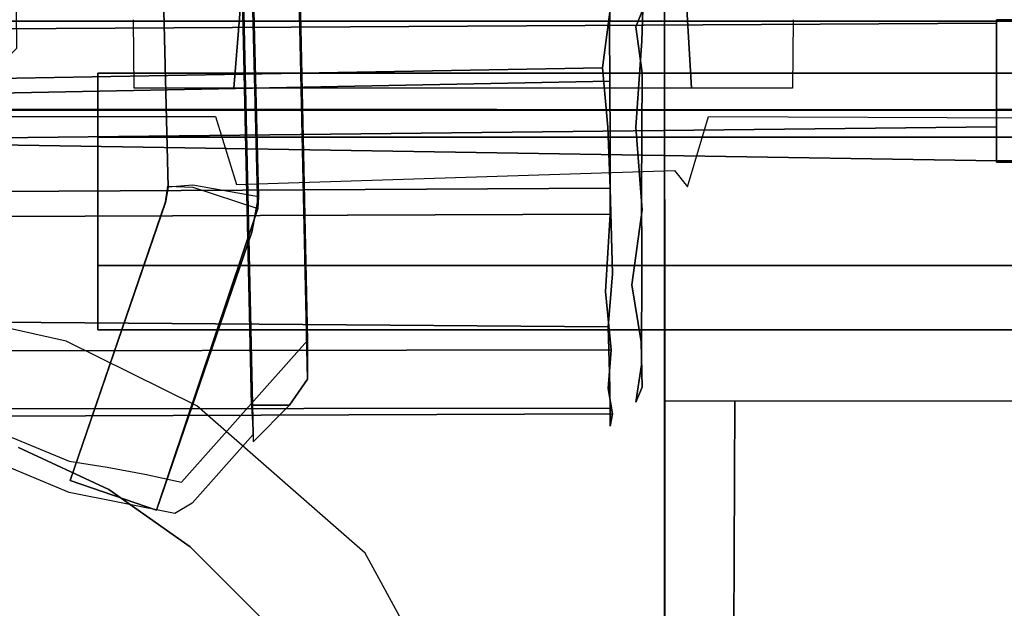
# Model space of a CAD drawing. Extents: x 0 to 72, y -35.8 to 0.
# Drawn here: x 14.2 to 16, y -14.3 to -13.3 of the extents above; entities that cross this region are included whole.
import ezdxf

# ---------------------------------------------------------------- set-up
doc = ezdxf.new("R2010")
doc.units = 0
doc.header["$LTSCALE"] = 30
doc.header["$MEASUREMENT"] = 0
for name, color, linetype in [('AFUTL-3-BPRB', 6, 'Continuous'), ('AFUTL-3-BSPT', 4, 'Continuous'), ('AFUTL-3-HNPL', 19, 'Continuous'), ('AFUTL-3-MCPT', 4, 'Continuous'), ('AFUTL-3-TPLW', 45, 'Continuous')]:
    doc.layers.add(name, color=color, linetype=linetype)

msp = doc.modelspace()

# ---------------------------------------------------------------- linework, layer by layer
at = {"layer": 'AFUTL-3-BPRB'}
for points, invisible_edges in [([(14.6096, -13.43, 25.107), (14.6096, -13.43, 25.107), (14.4907, -12.8283, 25.1422), (14.5626, -12.8145, 25.116)], 14), ([(14.6576, -12.8227, 25.1009), (14.6576, -12.8227, 25.1009), (14.6096, -13.43, 25.107), (14.5626, -12.8145, 25.116)], 4), ([(14.4338, -13.31, 25.1748), (14.4338, -13.31, 25.1748), (14.4907, -12.8283, 25.1422), (14.435, -13.43, 25.174)], 6), ([(14.435, -13.43, 25.174), (14.435, -13.43, 25.174), (14.4907, -12.8283, 25.1422), (14.6096, -13.43, 25.107)], 6), ([(14.6096, -13.43, 25.107), (14.6096, -13.43, 25.107), (14.6576, -12.8227, 25.1009), (15.3771, -12.8215, 25.1013)], 8), ([(14.6096, -13.43, 25.107), (14.6096, -13.43, 25.107), (15.3771, -12.8215, 25.1013), (15.4126, -13.43, 25.1066)], 2), ([(15.4644, -12.8221, 25.1161), (15.4644, -12.8221, 25.1161), (15.4126, -13.43, 25.1066), (15.3771, -12.8215, 25.1013)], 2), ([(15.4644, -12.8221, 25.1161), (15.4644, -12.8221, 25.1161), (15.5363, -13.43, 25.1431), (15.4126, -13.43, 25.1066)], 10), ([(15.5502, -12.8228, 25.1509), (15.5502, -12.8228, 25.1509), (15.5363, -13.43, 25.1431), (15.4644, -12.8221, 25.1161)], 6), ([(15.5906, -13.31, 25.1745), (15.5906, -13.31, 25.1745), (15.5363, -13.43, 25.1431), (15.5502, -12.8228, 25.1509)], 14), ([(15.5899, -13.43, 25.174), (15.5899, -13.43, 25.174), (15.5363, -13.43, 25.1431), (15.5906, -13.31, 25.1745)], 4)]:
    msp.add_3dface(points, dxfattribs=dict(at, invisible_edges=invisible_edges))
at = {"layer": 'AFUTL-3-BSPT'}
for points, invisible_edges in [([(14.4172, -3.9025, 4.444), (14.5191, -3.9622, 4.4814), (14.6405, -13.9858, 8.873)], 2), ([(14.6405, -13.9858, 8.873), (14.529, -8.9121, 6.7178), (14.4172, -3.9025, 4.444)], 3), ([(14.7391, -13.9405, 8.8447), (14.6405, -13.9858, 8.873), (14.5191, -3.9622, 4.4814)], 3), ([(14.5191, -3.9622, 4.4814), (14.6301, -8.9236, 6.7814), (14.7391, -13.9405, 8.8447)], 3), ([(14.41, -3.988, 4.4857), (14.2535, -4.0464, 4.5183), (14.5378, -13.6039, 8.69)], 10), ([(14.653, -13.6203, 6.1689), (14.4149, -4.0581, 3.2628), (14.41, -3.988, 4.4857)], 8), ([(14.6518, -13.6409, 8.7149), (14.653, -13.6203, 6.1689), (14.41, -3.988, 4.4857)], 2), ([(14.5378, -13.6039, 8.69), (14.6518, -13.6409, 8.7149), (14.41, -3.988, 4.4857)], 8), ([(14.4938, -13.6016, 8.6867), (14.2535, -4.0464, 4.5183), (14.2548, -4.0648, 3.2628)], 9), ([(14.5378, -13.6039, 8.69), (14.2535, -4.0464, 4.5183), (14.4938, -13.6016, 8.6867)], 3), ([(14.2548, -4.0648, 3.2628), (14.4149, -4.0581, 3.2628), (14.5379, -13.6002, 6.1589)], 10), ([(14.5379, -13.6002, 6.1589), (14.4149, -4.0581, 3.2628), (14.653, -13.6203, 6.1689)], 1), ([(14.4944, -13.6037, 6.1619), (14.4938, -13.6016, 8.6867), (14.2548, -4.0648, 3.2628)], 2), ([(14.5379, -13.6002, 6.1589), (14.4944, -13.6037, 6.1619), (14.2548, -4.0648, 3.2628)], 8), ([(14.2357, -8.7681, 6.9344), (14.0757, -8.7477, 6.967), (14.1102, -13.9972, 9.3113)], 11), ([(14.2357, -8.7681, 6.9344), (14.1102, -13.9972, 9.3113), (14.3208, -14.0839, 9.3132)], 9), ([(14.2357, -8.7681, 6.9344), (14.3208, -14.0839, 9.3132), (14.3875, -14.0947, 9.296)], 9), ([(14.2357, -8.7681, 6.9344), (14.3875, -14.0947, 9.296), (14.4533, -14.107, 9.2762)], 9), ([(14.2357, -8.7681, 6.9344), (14.4533, -14.107, 9.2762), (14.4428, -8.8145, 6.8601)], 15), ([(14.1099, -14.0507, 9.2256), (14.1866, -8.8216, 6.8626), (14.3208, -14.1392, 9.2248)], 3), ([(14.3208, -14.1392, 9.2248), (14.1866, -8.8216, 6.8626), (14.3657, -8.8588, 6.803)], 15), ([(14.4533, -14.107, 9.2762), (14.518, -14.1208, 9.2541), (14.4428, -8.8145, 6.8601)], 14), ([(14.518, -14.1208, 9.2541), (14.7391, -13.8725, 8.9536), (14.4428, -8.8145, 6.8601)], 14), ([(14.7391, -13.8725, 8.9536), (14.6301, -8.9236, 6.7814), (14.4428, -8.8145, 6.8601)], 14), ([(14.5063, -14.176, 9.1658), (14.3208, -14.1392, 9.2248), (14.3657, -8.8588, 6.803)], 14), ([(14.529, -8.9121, 6.7178), (14.6434, -14.0375, 8.9918), (14.3657, -8.8588, 6.803)], 14), ([(14.6434, -14.0375, 8.9918), (14.5364, -14.1575, 9.1373), (14.3657, -8.8588, 6.803)], 14), ([(14.5364, -14.1575, 9.1373), (14.5063, -14.176, 9.1658), (14.3657, -8.8588, 6.803)], 14), ([(14.6434, -14.0375, 8.9918), (14.529, -8.9121, 6.7178), (14.6405, -13.9858, 8.873)], 2), ([(14.7391, -13.8725, 8.9536), (14.7391, -13.9405, 8.8447), (14.6301, -8.9236, 6.7814)], 2), ([(14.4896, -13.6304, 6.1969), (14.4899, -13.6296, 8.7369), (14.4944, -13.6037, 6.1619)], 2), ([(14.5593, -13.6527, 6.1962), (14.4896, -13.6304, 6.1969), (14.4944, -13.6037, 6.1619)], 9), ([(14.4944, -13.6037, 6.1619), (14.4899, -13.6296, 8.7369), (14.4938, -13.6016, 8.6867)], 1), ([(14.5378, -13.6039, 8.69), (14.4938, -13.6016, 8.6867), (14.4899, -13.6296, 8.7369)], 9), ([(14.5588, -13.6527, 8.7398), (14.5378, -13.6039, 8.69), (14.4899, -13.6296, 8.7369)], 11), ([(14.5379, -13.6002, 6.1589), (14.5593, -13.6527, 6.1962), (14.4944, -13.6037, 6.1619)], 11), ([(14.5588, -13.6527, 8.7398), (14.6518, -13.6409, 8.7149), (14.5378, -13.6039, 8.69)], 15), ([(14.653, -13.6203, 6.1689), (14.5593, -13.6527, 6.1962), (14.5379, -13.6002, 6.1589)], 15), ([(14.653, -13.6203, 6.1689), (14.6409, -13.6823, 6.1969), (14.5593, -13.6527, 6.1962)], 14), ([(14.6409, -13.6823, 6.1969), (14.653, -13.6203, 6.1689), (14.6518, -13.6409, 8.7149)], 8), ([(14.3226, -14.1182, 9.0455), (14.4899, -13.6296, 8.7369), (14.4896, -13.6304, 6.1969)], 8), ([(14.5588, -13.6527, 8.7398), (14.4899, -13.6296, 8.7369), (14.3226, -14.1182, 9.0455)], 9), ([(14.3226, -14.1182, 6.413), (14.3226, -14.1182, 9.0455), (14.4896, -13.6304, 6.1969)], 2), ([(14.3226, -14.1182, 6.413), (14.4896, -13.6304, 6.1969), (14.5593, -13.6527, 6.1962)], 14), ([(14.6518, -13.6409, 8.7149), (14.4739, -14.17, 9.0455), (14.4739, -14.17, 6.413)], 8), ([(14.5588, -13.6527, 8.7398), (14.4739, -14.17, 9.0455), (14.6518, -13.6409, 8.7149)], 9), ([(14.6409, -13.6823, 6.1969), (14.6518, -13.6409, 8.7149), (14.4739, -14.17, 6.413)], 3), ([(14.3226, -14.1182, 9.0455), (14.4739, -14.17, 9.0455), (14.5588, -13.6527, 8.7398)], 14), ([(14.4739, -14.17, 6.413), (14.3226, -14.1182, 6.413), (14.5593, -13.6527, 6.1962)], 14), ([(14.6409, -13.6823, 6.1969), (14.4739, -14.17, 6.413), (14.5593, -13.6527, 6.1962)], 14), ([(14.518, -14.1208, 9.2541), (14.6434, -14.0375, 8.9918), (14.7391, -13.8725, 8.9536)], 15), ([(14.7072, -13.9858, 8.873), (14.7391, -13.8725, 8.9536), (14.6434, -14.0375, 8.9918)], 15), ([(14.7391, -13.9405, 8.8447), (14.7391, -13.8725, 8.9536), (14.7072, -13.9858, 8.873)], 7), ([(14.7072, -13.9858, 8.873), (14.6405, -13.9858, 8.873), (14.7391, -13.9405, 8.8447)], 6), ([(14.7072, -13.9858, 8.873), (14.6434, -14.05, 8.9718), (14.6405, -13.9858, 8.873)], 2), ([(14.6405, -13.9858, 8.873), (14.6434, -14.0375, 8.9918), (14.6434, -14.05, 8.9718)], 8), ([(14.6434, -14.05, 8.9718), (14.7072, -13.9858, 8.873), (14.6434, -14.0375, 8.9918)], 15), ([(14.3208, -14.1392, 9.2248), (14.1102, -13.9972, 9.3113), (14.1099, -14.0507, 9.2256)], 15), ([(14.3208, -14.0839, 9.3132), (14.1102, -13.9972, 9.3113), (14.3208, -14.1392, 9.2248)], 15), ([(14.5364, -14.1575, 9.1373), (14.6434, -14.0375, 8.9918), (14.518, -14.1208, 9.2541)], 15), ([(13.89, -15, 6.333), (14.232, -14.0603, 6.333), (14.39, -14.134, 6.333)], 15), ([(14.232, -14.0603, 26.473), (14.39, -14.134, 26.473), (14.39, -14.134, 6.333), (14.232, -14.0603, 6.333)], 2), ([(14.3208, -14.0839, 9.3132), (14.3208, -14.1392, 9.2248), (14.3875, -14.0947, 9.296)], 15), ([(14.3208, -14.1392, 9.2248), (14.4533, -14.107, 9.2762), (14.3875, -14.0947, 9.296)], 15), ([(14.518, -14.1208, 9.2541), (14.4533, -14.107, 9.2762), (14.3208, -14.1392, 9.2248)], 15), ([(14.5063, -14.176, 9.1658), (14.518, -14.1208, 9.2541), (14.3208, -14.1392, 9.2248)], 15), ([(14.4739, -14.17, 9.0455), (14.3226, -14.1182, 9.0455), (14.3226, -14.1182, 6.413)], 8), ([(14.4739, -14.17, 6.413), (14.4739, -14.17, 9.0455), (14.3226, -14.1182, 6.413)], 2), ([(14.518, -14.176, 9.1659), (14.518, -14.1208, 9.2541), (14.5063, -14.176, 9.1658)], 15), ([(14.518, -14.176, 9.1659), (14.5364, -14.1575, 9.1373), (14.518, -14.1208, 9.2541)], 15), ([(13.89, -15, 6.333), (14.39, -14.134, 6.333), (14.5328, -14.234, 6.333)], 15), ([(14.39, -14.134, 26.473), (14.5328, -14.234, 26.473), (14.5328, -14.234, 6.333), (14.39, -14.134, 6.333)], 8), ([(14.5364, -14.1575, 9.1373), (14.518, -14.176, 9.1659), (14.5063, -14.176, 9.1658)], 15), ([(13.89, -15, 6.333), (14.5328, -14.234, 6.333), (14.656, -14.3572, 6.333)], 15), ([(14.5328, -14.234, 26.473), (14.656, -14.3572, 26.473), (14.656, -14.3572, 6.333), (14.5328, -14.234, 6.333)], 2)]:
    msp.add_3dface(points, dxfattribs=dict(at, invisible_edges=invisible_edges))
at = {"layer": 'AFUTL-3-HNPL'}
for points, invisible_edges in [([(14.2234, -13.2454, 27.2046), (14.2234, -13.2454, 27.2046), (15.2686, -13.3271, 27.059), (14.2282, -13.2947, 27.1003)], 6), ([(14.2234, -13.2454, 27.2046), (14.2234, -13.2454, 27.2046), (15.2698, -13.2648, 27.1564), (15.2686, -13.3271, 27.059)], 10), ([(15.2698, -13.2648, 27.1564), (15.2698, -13.2648, 27.1564), (15.315, -13.3791, 27.052), (15.2686, -13.3271, 27.059)], 6), ([(15.2698, -13.2648, 27.1564), (15.2698, -13.2648, 27.1564), (15.315, -13.2754, 27.2344), (15.3256, -13.3471, 27.1095)], 14), ([(15.2698, -13.2648, 27.1564), (15.2698, -13.2648, 27.1564), (15.3256, -13.3471, 27.1095), (15.315, -13.3791, 27.052)], 14), ([(15.2697, -13.2924, 27.5234), (15.2697, -13.2924, 27.5234), (15.315, -13.3224, 27.507), (15.315, -13.2718, 27.3754)], 14), ([(15.315, -13.2718, 27.3754), (15.315, -13.2718, 27.3754), (15.315, -13.3224, 27.507), (15.3271, -13.2921, 27.2863)], 11), ([(15.315, -13.2754, 27.2344), (15.315, -13.2754, 27.2344), (15.3271, -13.2921, 27.2863), (15.3256, -13.3471, 27.1095)], 11), ([(15.2562, -13.3942, 27.6353), (15.2562, -13.3942, 27.6353), (15.2697, -13.2924, 27.5234), (12.2493, -13.3621, 27.6026)], 12), ([(15.2697, -13.2924, 27.5234), (15.2697, -13.2924, 27.5234), (12.2712, -13.2989, 27.533), (12.2493, -13.3621, 27.6026)], 8), ([(14.2282, -13.2947, 27.1003), (14.2282, -13.2947, 27.1003), (15.2686, -13.3271, 27.059), (14.2291, -13.3597, 27.0205)], 6), ([(15.2562, -13.3942, 27.6353), (15.2562, -13.3942, 27.6353), (15.3008, -13.3802, 27.5983), (15.2697, -13.2924, 27.5234)], 6), ([(15.3008, -13.3802, 27.5983), (15.3008, -13.3802, 27.5983), (15.315, -13.3224, 27.507), (15.2697, -13.2924, 27.5234)], 15), ([(15.315, -13.3224, 27.507), (15.315, -13.3224, 27.507), (15.3259, -13.4034, 27.5679), (15.3271, -13.2921, 27.2863)], 4), ([(15.3251, -13.729, 27.6443), (15.3251, -13.729, 27.6443), (15.3271, -13.2921, 27.2863), (15.3259, -13.4034, 27.5679)], 14), ([(15.3256, -13.3471, 27.1095), (15.3256, -13.3471, 27.1095), (15.3271, -13.2921, 27.2863), (15.3251, -13.729, 27.6443)], 12), ([(14.2291, -13.3597, 27.0205), (14.2291, -13.3597, 27.0205), (15.2686, -13.3271, 27.059), (15.2695, -13.4179, 26.9788)], 10), ([(15.2686, -13.3271, 27.059), (15.2686, -13.3271, 27.059), (15.315, -13.3791, 27.052), (15.2695, -13.4179, 26.9788)], 6), ([(15.3008, -13.3802, 27.5983), (15.3008, -13.3802, 27.5983), (15.3259, -13.4034, 27.5679), (15.315, -13.3224, 27.507)], 11), ([(15.3256, -13.3471, 27.1095), (15.3256, -13.3471, 27.1095), (15.3258, -13.6436, 26.9679), (15.315, -13.4983, 26.9767)], 2), ([(15.315, -13.3791, 27.052), (15.315, -13.3791, 27.052), (15.3256, -13.3471, 27.1095), (15.315, -13.4983, 26.9767)], 11), ([(15.3251, -13.729, 27.6443), (15.3251, -13.729, 27.6443), (15.3258, -13.6436, 26.9679), (15.3256, -13.3471, 27.1095)], 14), ([(15.2562, -13.3942, 27.6353), (15.2562, -13.3942, 27.6353), (12.2493, -13.3621, 27.6026), (12.2406, -13.4485, 27.66)], 2), ([(15.2695, -13.4179, 26.9788), (15.2695, -13.4179, 26.9788), (14.1514, -13.4396, 26.965), (14.2291, -13.3597, 27.0205)], 8), ([(15.2562, -13.3942, 27.6353), (15.2562, -13.3942, 27.6353), (15.3079, -13.4811, 27.6546), (15.3008, -13.3802, 27.5983)], 14), ([(15.2695, -13.4179, 26.9788), (15.2695, -13.4179, 26.9788), (15.315, -13.3791, 27.052), (15.315, -13.4983, 26.9767)], 14), ([(15.3008, -13.3802, 27.5983), (15.3008, -13.3802, 27.5983), (15.3079, -13.4811, 27.6546), (15.3259, -13.4034, 27.5679)], 15), ([(15.2562, -13.3942, 27.6353), (15.2562, -13.3942, 27.6353), (12.2406, -13.4485, 27.66), (12.2537, -13.5164, 27.692)], 8), ([(12.2537, -13.5164, 27.692), (12.2537, -13.5164, 27.692), (15.2658, -13.4987, 27.6858), (15.2562, -13.3942, 27.6353)], 10), ([(15.2658, -13.4987, 27.6858), (15.2658, -13.4987, 27.6858), (15.3079, -13.4811, 27.6546), (15.2562, -13.3942, 27.6353)], 6), ([(15.3259, -13.4034, 27.5679), (15.3259, -13.4034, 27.5679), (15.3079, -13.4811, 27.6546), (15.3249, -13.6148, 27.6615)], 6), ([(15.3251, -13.729, 27.6443), (15.3251, -13.729, 27.6443), (15.3259, -13.4034, 27.5679), (15.3249, -13.6148, 27.6615)], 2), ([(15.2697, -13.5258, 26.9333), (15.2697, -13.5258, 26.9333), (14.1514, -13.4396, 26.965), (15.2695, -13.4179, 26.9788)], 2), ([(15.2695, -13.4179, 26.9788), (15.2695, -13.4179, 26.9788), (15.315, -13.4983, 26.9767), (15.2697, -13.5258, 26.9333)], 6), ([(15.2697, -13.5258, 26.9333), (15.2697, -13.5258, 26.9333), (12.2551, -13.5471, 26.9276), (14.1514, -13.4396, 26.965)], 14), ([(15.2696, -13.6051, 27.7085), (15.2696, -13.6051, 27.7085), (15.3079, -13.4811, 27.6546), (15.2658, -13.4987, 27.6858)], 6), ([(15.2696, -13.6051, 27.7085), (15.2696, -13.6051, 27.7085), (15.3249, -13.6148, 27.6615), (15.3079, -13.4811, 27.6546)], 14), ([(12.2476, -13.6228, 27.7083), (12.2476, -13.6228, 27.7083), (15.2658, -13.4987, 27.6858), (12.2537, -13.5164, 27.692)], 6), ([(12.2476, -13.6228, 27.7083), (12.2476, -13.6228, 27.7083), (15.2696, -13.6051, 27.7085), (15.2658, -13.4987, 27.6858)], 8), ([(15.2697, -13.5258, 26.9333), (15.2697, -13.5258, 26.9333), (15.315, -13.4983, 26.9767), (15.3258, -13.6436, 26.9679)], 10), ([(15.2696, -13.6509, 26.9195), (15.2696, -13.6509, 26.9195), (12.2551, -13.5471, 26.9276), (15.2697, -13.5258, 26.9333)], 6), ([(15.2697, -13.5258, 26.9333), (15.2697, -13.5258, 26.9333), (15.3258, -13.6436, 26.9679), (15.2696, -13.6509, 26.9195)], 6), ([(12.2551, -13.5471, 26.9276), (12.2551, -13.5471, 26.9276), (15.2696, -13.6509, 26.9195), (12.2475, -13.6632, 26.9214)], 2), ([(12.2561, -13.7305, 27.6949), (12.2561, -13.7305, 27.6949), (15.2696, -13.6051, 27.7085), (12.2476, -13.6228, 27.7083)], 2), ([(12.2561, -13.7305, 27.6949), (12.2561, -13.7305, 27.6949), (15.2738, -13.7553, 27.6869), (15.2696, -13.6051, 27.7085)], 10), ([(15.2738, -13.7553, 27.6869), (15.2738, -13.7553, 27.6869), (15.3249, -13.6148, 27.6615), (15.2696, -13.6051, 27.7085)], 6), ([(15.2738, -13.7553, 27.6869), (15.2738, -13.7553, 27.6869), (15.3251, -13.729, 27.6443), (15.3249, -13.6148, 27.6615)], 10), ([(15.2696, -13.6509, 26.9195), (15.2696, -13.6509, 26.9195), (15.3258, -13.6436, 26.9679), (15.3079, -13.7749, 26.9734)], 10), ([(15.3242, -13.8749, 27.0672), (15.3242, -13.8749, 27.0672), (15.3079, -13.7749, 26.9734), (15.3258, -13.6436, 26.9679)], 8), ([(15.3251, -13.729, 27.6443), (15.3251, -13.729, 27.6443), (15.3242, -13.8749, 27.0672), (15.3258, -13.6436, 26.9679)], 14), ([(12.2475, -13.6632, 26.9214), (12.2475, -13.6632, 26.9214), (15.2618, -13.7868, 26.9508), (12.2459, -13.757, 26.9439)], 6), ([(12.2475, -13.6632, 26.9214), (12.2475, -13.6632, 26.9214), (15.2696, -13.6509, 26.9195), (15.2618, -13.7868, 26.9508)], 8), ([(15.2696, -13.6509, 26.9195), (15.2696, -13.6509, 26.9195), (15.3079, -13.7749, 26.9734), (15.2618, -13.7868, 26.9508)], 6), ([(12.2456, -13.8252, 27.6537), (12.2456, -13.8252, 27.6537), (15.2738, -13.7553, 27.6869), (12.2561, -13.7305, 27.6949)], 6), ([(15.2738, -13.7553, 27.6869), (15.2738, -13.7553, 27.6869), (15.315, -13.821, 27.6196), (15.3251, -13.729, 27.6443)], 14), ([(15.3247, -13.9149, 27.5108), (15.3247, -13.9149, 27.5108), (15.3251, -13.729, 27.6443), (15.315, -13.821, 27.6196)], 12), ([(15.3251, -13.729, 27.6443), (15.3251, -13.729, 27.6443), (15.3258, -13.9543, 27.1952), (15.3242, -13.8749, 27.0672)], 10), ([(15.3251, -13.729, 27.6443), (15.3251, -13.729, 27.6443), (15.3247, -13.9149, 27.5108), (15.3258, -13.9543, 27.1952)], 12), ([(12.2459, -13.757, 26.9439), (12.2459, -13.757, 26.9439), (15.2618, -13.7868, 26.9508), (12.2408, -13.8386, 26.9859)], 6), ([(12.2456, -13.8252, 27.6537), (12.2456, -13.8252, 27.6537), (15.2665, -13.8483, 27.6429), (15.2738, -13.7553, 27.6869)], 8), ([(15.2665, -13.8483, 27.6429), (15.2665, -13.8483, 27.6429), (15.315, -13.821, 27.6196), (15.2738, -13.7553, 27.6869)], 6), ([(15.2618, -13.7868, 26.9508), (15.2618, -13.7868, 26.9508), (15.3079, -13.7749, 26.9734), (15.2717, -13.8887, 27.0198)], 6), ([(15.3079, -13.7749, 26.9734), (15.3079, -13.7749, 26.9734), (15.3242, -13.8749, 27.0672), (15.2717, -13.8887, 27.0198)], 12), ([(15.2717, -13.8887, 27.0198), (15.2717, -13.8887, 27.0198), (12.2408, -13.8386, 26.9859), (15.2618, -13.7868, 26.9508)], 6), ([(12.2528, -13.9221, 27.5765), (12.2528, -13.9221, 27.5765), (15.2665, -13.8483, 27.6429), (12.2456, -13.8252, 27.6537)], 2), ([(15.2685, -13.929, 27.569), (15.2685, -13.929, 27.569), (15.315, -13.821, 27.6196), (15.2665, -13.8483, 27.6429)], 6), ([(15.2685, -13.929, 27.569), (15.2685, -13.929, 27.569), (15.3247, -13.9149, 27.5108), (15.315, -13.821, 27.6196)], 14), ([(15.2717, -13.8887, 27.0198), (15.2717, -13.8887, 27.0198), (12.2519, -13.8942, 27.0245), (12.2408, -13.8386, 26.9859)], 8), ([(12.2528, -13.9221, 27.5765), (12.2528, -13.9221, 27.5765), (15.2685, -13.929, 27.569), (15.2665, -13.8483, 27.6429)], 10), ([(15.2665, -13.9569, 27.0937), (15.2665, -13.9569, 27.0937), (15.3242, -13.8749, 27.0672), (15.3258, -13.9543, 27.1952)], 10), ([(15.2717, -13.8887, 27.0198), (15.2717, -13.8887, 27.0198), (15.3242, -13.8749, 27.0672), (15.2665, -13.9569, 27.0937)], 6), ([(15.2717, -13.8887, 27.0198), (15.2717, -13.8887, 27.0198), (15.2665, -13.9569, 27.0937), (12.2519, -13.8942, 27.0245)], 4), ([(12.2519, -13.8942, 27.0245), (12.2519, -13.8942, 27.0245), (15.2665, -13.9569, 27.0937), (12.2532, -13.968, 27.1143)], 6), ([(12.2454, -13.9942, 27.4583), (12.2454, -13.9942, 27.4583), (15.2685, -13.929, 27.569), (12.2528, -13.9221, 27.5765)], 6), ([(15.2697, -13.9914, 27.4712), (15.2697, -13.9914, 27.4712), (15.3247, -13.9149, 27.5108), (15.2685, -13.929, 27.569)], 6), ([(15.2697, -13.9914, 27.4712), (15.2697, -13.9914, 27.4712), (15.315, -13.9806, 27.3936), (15.3247, -13.9149, 27.5108)], 10), ([(15.3247, -13.9149, 27.5108), (15.3247, -13.9149, 27.5108), (15.315, -13.9806, 27.3936), (15.3258, -13.9543, 27.1952)], 8), ([(12.2454, -13.9942, 27.4583), (12.2454, -13.9942, 27.4583), (15.2697, -13.9914, 27.4712), (15.2685, -13.929, 27.569)], 8), ([(12.2532, -13.968, 27.1143), (12.2532, -13.968, 27.1143), (15.2665, -13.9569, 27.0937), (15.2738, -14.0009, 27.1867)], 10), ([(15.2665, -13.9569, 27.0937), (15.2665, -13.9569, 27.0937), (15.3258, -13.9543, 27.1952), (15.2738, -14.0009, 27.1867)], 6), ([(15.2738, -14.0009, 27.1867), (15.2738, -14.0009, 27.1867), (15.3258, -13.9543, 27.1952), (15.315, -13.9842, 27.2526)], 14), ([(15.315, -13.9842, 27.2526), (15.315, -13.9842, 27.2526), (15.3258, -13.9543, 27.1952), (15.315, -13.9806, 27.3936)], 11), ([(12.2532, -13.968, 27.1143), (12.2532, -13.968, 27.1143), (15.2738, -14.0009, 27.1867), (12.2531, -14.0131, 27.2295)], 2), ([(12.2524, -14.0202, 27.3515), (12.2524, -14.0202, 27.3515), (15.2697, -13.9914, 27.4712), (12.2454, -13.9942, 27.4583)], 2), ([(12.2524, -14.0202, 27.3515), (12.2524, -14.0202, 27.3515), (15.2696, -14.0225, 27.3369), (15.2697, -13.9914, 27.4712)], 10), ([(15.2696, -14.0225, 27.3369), (15.2696, -14.0225, 27.3369), (15.315, -13.9842, 27.2526), (15.315, -13.9806, 27.3936)], 14), ([(15.2696, -14.0225, 27.3369), (15.2696, -14.0225, 27.3369), (15.315, -13.9806, 27.3936), (15.2697, -13.9914, 27.4712)], 6), ([(15.2738, -14.0009, 27.1867), (15.2738, -14.0009, 27.1867), (15.315, -13.9842, 27.2526), (15.2696, -14.0225, 27.3369)], 6), ([(12.2531, -14.0131, 27.2295), (12.2531, -14.0131, 27.2295), (15.2738, -14.0009, 27.1867), (15.2696, -14.0225, 27.3369)], 8), ([(12.2531, -14.0131, 27.2295), (12.2531, -14.0131, 27.2295), (15.2696, -14.0225, 27.3369), (12.2524, -14.0202, 27.3515)], 6)]:
    msp.add_3dface(points, dxfattribs=dict(at, invisible_edges=invisible_edges))
at = {"layer": 'AFUTL-3-MCPT'}
for points, invisible_edges in [([(15.3649, -8.8323, 27.7413), (15.3649, -8.8323, 27.7413), (15.3649, -15.4944, 27.5005), (15.3649, -21.1825, 27.7399)], 6), ([(15.3649, -8.8323, 27.7413), (15.3649, -8.8323, 27.7413), (15.3653, -12.878, 27.0092), (15.3649, -15.4944, 27.5005)], 14), ([(15.3656, -13.978, 27.0067), (15.3656, -13.978, 27.0067), (15.3649, -15.4944, 27.5005), (15.3653, -12.878, 27.0092)], 6), ([(13.9074, -13.31, 26.6165), (13.9074, -13.31, 26.6165), (15.9474, -13.31, 25.8765), (13.7403, -13.3122, 25.1865)], 14), ([(13.7403, -13.3122, 25.1865), (13.7403, -13.3122, 25.1865), (15.9474, -13.31, 25.8765), (18.0574, -13.3134, 25.1865)], 6), ([(13.7403, -13.3122, 25.1865), (13.7403, -13.3122, 25.1865), (18.0134, -13.4683, 25.1865), (13.7867, -13.4685, 25.1865)], 10), ([(13.7403, -13.3122, 25.1865), (13.7403, -13.3122, 25.1865), (18.0574, -13.3134, 25.1865), (18.0134, -13.4683, 25.1865)], 8), ([(15.9474, -13.3158, 26.6966), (15.9474, -13.3158, 26.6966), (15.9474, -13.31, 25.8765), (13.9074, -13.31, 26.6165)], 12), ([(13.9074, -13.3276, 26.7139), (13.9074, -13.3276, 26.7139), (15.9474, -13.3158, 26.6966), (13.9074, -13.31, 26.6165)], 4), ([(13.9074, -13.4222, 26.8106), (13.9074, -13.4222, 26.8106), (15.9474, -13.3158, 26.6966), (13.9074, -13.3276, 26.7139)], 2), ([(13.9074, -13.4222, 26.8106), (13.9074, -13.4222, 26.8106), (15.9474, -13.4294, 26.8137), (15.9474, -13.3158, 26.6966)], 10), ([(15.9474, -13.31, 25.8765), (15.9474, -13.31, 25.8765), (16.9674, -13.31, 25.8765), (18.0574, -13.3134, 25.1865)], 12), ([(15.9474, -13.4675, 25.8765), (15.9474, -13.4675, 25.8765), (15.9474, -13.31, 25.8765), (15.9474, -13.3158, 26.6966)], 8), ([(16.9674, -13.4675, 25.8765), (16.9674, -13.4675, 25.8765), (15.9474, -13.31, 25.8765), (15.9474, -13.4675, 25.8765)], 2), ([(16.9674, -13.4675, 25.8765), (16.9674, -13.4675, 25.8765), (16.9674, -13.31, 25.8765), (15.9474, -13.31, 25.8765)], 8), ([(15.9474, -13.4675, 25.8765), (15.9474, -13.4675, 25.8765), (15.9474, -13.3158, 26.6966), (15.9474, -13.468, 26.6259)], 6), ([(15.9474, -13.4294, 26.8137), (15.9474, -13.4294, 26.8137), (15.9474, -13.4977, 26.6736), (15.9474, -13.3158, 26.6966)], 6), ([(15.9474, -13.3158, 26.6966), (15.9474, -13.3158, 26.6966), (15.9474, -13.4977, 26.6736), (15.9474, -13.468, 26.6259)], 10), ([(57.6412, -13.4035, 27.312), (14.3712, -13.4035, 27.312), (57.6412, -13.516, 27.5069)], 2), ([(14.3712, -13.4035, 27.312), (14.3712, -13.516, 27.5069), (57.6412, -13.516, 27.5069)], 8), ([(57.6412, -13.516, 27.1172), (14.3712, -13.516, 27.1172), (57.6412, -13.4035, 27.312)], 2), ([(14.3712, -13.516, 27.1172), (14.3712, -13.4035, 27.312), (57.6412, -13.4035, 27.312)], 8), ([(14.3712, -13.516, 27.1172), (14.3712, -13.741, 27.1172), (14.3712, -13.4035, 27.312)], 15), ([(14.3712, -13.516, 27.5069), (14.3712, -13.4035, 27.312), (14.3712, -13.8535, 27.312)], 15), ([(14.3712, -13.8535, 27.312), (14.3712, -13.4035, 27.312), (14.3712, -13.741, 27.1172)], 15), ([(14.3712, -13.4035, 27.312), (14.3712, -13.4035, 27.312), (14.3712, -13.741, 27.5069), (14.3712, -13.516, 27.5069)], 15), ([(14.3712, -13.8535, 27.312), (14.3712, -13.8535, 27.312), (14.3712, -13.4035, 27.312), (14.3712, -13.516, 27.1172)], 15), ([(14.3712, -13.8535, 27.312), (14.3712, -13.8535, 27.312), (14.3712, -13.741, 27.5069), (14.3712, -13.4035, 27.312)], 15), ([(13.9064, -13.5245, 26.8368), (13.9064, -13.5245, 26.8368), (15.9474, -13.4294, 26.8137), (13.9074, -13.4222, 26.8106)], 6), ([(13.9064, -13.5245, 26.8368), (13.9064, -13.5245, 26.8368), (15.9474, -13.5574, 26.8368), (15.9474, -13.4294, 26.8137)], 8), ([(15.9474, -13.5574, 26.8368), (15.9474, -13.5574, 26.8368), (15.9474, -13.4977, 26.6736), (15.9474, -13.4294, 26.8137)], 6), ([(13.7867, -13.4685, 25.1865), (13.7867, -13.4685, 25.1865), (15.9474, -13.468, 26.6259), (13.9074, -13.4665, 26.628)], 10), ([(15.9474, -13.4675, 25.8765), (15.9474, -13.4675, 25.8765), (15.9474, -13.468, 26.6259), (13.7867, -13.4685, 25.1865)], 12), ([(13.7867, -13.4685, 25.1865), (13.7867, -13.4685, 25.1865), (18.0134, -13.4683, 25.1865), (15.9474, -13.4675, 25.8765)], 12), ([(15.9474, -13.4977, 26.6736), (15.9474, -13.4977, 26.6736), (13.9075, -13.52, 26.6795), (13.9074, -13.4665, 26.628)], 12), ([(15.9474, -13.4977, 26.6736), (15.9474, -13.4977, 26.6736), (13.9074, -13.4665, 26.628), (15.9474, -13.468, 26.6259)], 2), ([(15.9474, -13.4675, 25.8765), (15.9474, -13.4675, 25.8765), (18.0134, -13.4683, 25.1865), (16.9674, -13.4675, 25.8765)], 6), ([(14.5774, -13.48, 25.2565), (14.5774, -13.48, 25.2565), (14.0029, -13.8039, 25.2565), (14.0018, -13.48, 25.2565)], 2), ([(14.5774, -13.48, 25.2565), (14.5774, -13.48, 25.2565), (14.3153, -13.8738, 25.2565), (14.0029, -13.8039, 25.2565)], 10), ([(14.5774, -13.48, 25.2565), (14.5774, -13.48, 25.2565), (14.5445, -13.987, 25.2565), (14.3153, -13.8738, 25.2565)], 10), ([(14.6144, -13.5991, 25.2565), (14.6144, -13.5991, 25.2565), (14.5445, -13.987, 25.2565), (14.5774, -13.48, 25.2565)], 6), ([(15.4724, -16.518, 25.2565), (15.4724, -16.518, 25.2565), (15.4057, -13.6032, 25.2565), (15.4424, -13.48, 25.2565)], 10), ([(16.3385, -16.4111, 25.2565), (16.3385, -16.4111, 25.2565), (15.4424, -13.48, 25.2565), (19.3679, -14.495, 25.257)], 14), ([(19.3679, -14.495, 25.257), (19.3679, -14.495, 25.257), (15.4424, -13.48, 25.2565), (17.9342, -13.4887, 25.2565)], 2), ([(15.4424, -13.48, 25.2565), (15.4424, -13.48, 25.2565), (16.2903, -16.416, 25.2565), (15.5106, -16.3977, 25.2565)], 14), ([(15.5106, -16.3977, 25.2565), (15.5106, -16.3977, 25.2565), (15.4724, -16.518, 25.2565), (15.4424, -13.48, 25.2565)], 12), ([(16.3385, -16.4111, 25.2565), (16.3385, -16.4111, 25.2565), (16.2903, -16.416, 25.2565), (15.4424, -13.48, 25.2565)], 12), ([(13.013, -13.8293, 26.679), (13.013, -13.8293, 26.679), (13.9075, -13.52, 26.6795), (15.9474, -13.4977, 26.6736)], 10), ([(13.013, -13.8293, 26.679), (13.013, -13.8293, 26.679), (15.9474, -13.4977, 26.6736), (15.9474, -13.56, 26.679)], 10), ([(15.9474, -13.4977, 26.6736), (15.9474, -13.4977, 26.6736), (15.9474, -13.5574, 26.8368), (15.9474, -13.56, 26.679)], 2), ([(12.4916, -14.6018, 26.8365), (12.4916, -14.6018, 26.8365), (15.9474, -13.5574, 26.8368), (13.9064, -13.5245, 26.8368)], 10), ([(57.6412, -13.741, 27.5069), (57.6412, -13.516, 27.5069), (14.3712, -13.741, 27.5069)], 2), ([(57.6412, -13.516, 27.5069), (14.3712, -13.516, 27.5069), (14.3712, -13.741, 27.5069)], 8), ([(57.6412, -13.516, 27.1172), (57.6412, -13.741, 27.1172), (14.3712, -13.516, 27.1172)], 2), ([(57.6412, -13.741, 27.1172), (14.3712, -13.741, 27.1172), (14.3712, -13.516, 27.1172)], 8), ([(14.3712, -13.741, 27.5069), (14.3712, -13.516, 27.5069), (14.3712, -13.8535, 27.312)], 15), ([(14.3712, -13.8535, 27.312), (14.3712, -13.8535, 27.312), (14.3712, -13.516, 27.1172), (14.3712, -13.741, 27.1172)], 15), ([(12.4594, -14.7282, 26.679), (12.4594, -14.7282, 26.679), (16.9674, -13.56, 26.679), (15.7374, -16.02, 26.679)], 14), ([(12.4594, -14.7282, 26.679), (12.4594, -14.7282, 26.679), (15.9474, -13.56, 26.679), (16.9674, -13.56, 26.679)], 10), ([(13.013, -13.8293, 26.679), (13.013, -13.8293, 26.679), (15.9474, -13.56, 26.679), (12.4594, -14.7282, 26.679)], 14), ([(13.0487, -16.1941, 26.8365), (13.0487, -16.1941, 26.8365), (15.9474, -13.5574, 26.8368), (12.4916, -14.6018, 26.8365)], 14), ([(13.6988, -16.4556, 26.8365), (13.6988, -16.4556, 26.8365), (15.9474, -13.5574, 26.8368), (13.0487, -16.1941, 26.8365)], 14), ([(13.9074, -16.4707, 26.837), (13.9074, -16.4707, 26.837), (15.9474, -13.5574, 26.8368), (13.6988, -16.4556, 26.8365)], 6), ([(13.9074, -16.4707, 26.837), (13.9074, -16.4707, 26.837), (15.7374, -16.02, 26.8365), (15.9474, -13.5574, 26.8368)], 14), ([(15.9474, -13.5574, 26.8368), (15.9474, -13.5574, 26.8368), (15.7374, -16.02, 26.8365), (16.9674, -13.558, 26.8388)], 6), ([(16.9674, -13.558, 26.8388), (16.9674, -13.558, 26.8388), (15.7374, -16.02, 26.8365), (17.1974, -16.02, 26.8365)], 10), ([(15.7374, -16.02, 26.679), (15.7374, -16.02, 26.679), (16.9674, -13.56, 26.679), (19.4021, -14.5263, 26.6779)], 14), ([(15.9474, -13.56, 26.679), (15.9474, -13.56, 26.679), (15.9474, -13.5574, 26.8368), (16.9674, -13.558, 26.8388)], 8), ([(15.9474, -13.56, 26.679), (15.9474, -13.56, 26.679), (16.9674, -13.558, 26.8388), (16.9674, -13.56, 26.679)], 2), ([(15.3824, -13.5744, 25.2565), (15.3824, -13.5744, 25.2565), (15.0123, -14.5604, 25.2565), (14.6144, -13.5991, 25.2565)], 6), ([(15.4057, -13.6032, 25.2565), (15.4057, -13.6032, 25.2565), (15.0123, -14.5604, 25.2565), (15.3824, -13.5744, 25.2565)], 6), ([(14.8402, -14.2451, 25.2565), (14.8402, -14.2451, 25.2565), (14.5445, -13.987, 25.2565), (14.6144, -13.5991, 25.2565)], 12), ([(14.8402, -14.2451, 25.2565), (14.8402, -14.2451, 25.2565), (14.6144, -13.5991, 25.2565), (15.0123, -14.5604, 25.2565)], 6), ([(15.4057, -13.6032, 25.2565), (15.4057, -13.6032, 25.2565), (15.1051, -14.98, 25.2565), (15.0123, -14.5604, 25.2565)], 10), ([(15.4724, -16.518, 25.2565), (15.4724, -16.518, 25.2565), (15.1051, -14.98, 25.2565), (15.4057, -13.6032, 25.2565)], 14), ([(57.6412, -13.741, 27.5069), (14.3712, -13.741, 27.5069), (57.6412, -13.8535, 27.312)], 2), ([(14.3712, -13.741, 27.5069), (14.3712, -13.8535, 27.312), (57.6412, -13.8535, 27.312)], 8), ([(57.6412, -13.8535, 27.312), (14.3712, -13.8535, 27.312), (57.6412, -13.741, 27.1172)], 2), ([(14.3712, -13.8535, 27.312), (14.3712, -13.741, 27.1172), (57.6412, -13.741, 27.1172)], 8), ([(15.3653, -16.228, 27.0092), (15.3653, -16.228, 27.0092), (15.3649, -15.4944, 27.5005), (15.3656, -13.978, 27.0067)], 6), ([(15.3653, -16.228, 27.0092), (15.3653, -16.228, 27.0092), (15.3656, -13.978, 27.0067), (15.4012, -16.228, 26.9215)], 4), ([(15.4012, -16.228, 26.9215), (15.4012, -16.228, 26.9215), (15.3656, -13.978, 27.0067), (15.4124, -13.978, 26.9103)], 10), ([(15.4012, -16.228, 26.9215), (15.4012, -16.228, 26.9215), (15.4124, -13.978, 26.9103), (15.4784, -16.228, 26.8773)], 6), ([(15.4784, -16.228, 26.8773), (15.4784, -16.228, 26.8773), (15.4124, -13.978, 26.9103), (15.4887, -13.978, 26.8759)], 2), ([(17.3299, -13.978, 26.874), (17.3299, -13.978, 26.874), (15.913, -16.2338, 26.874), (15.4784, -16.228, 26.8773)], 10), ([(15.4887, -13.978, 26.8759), (15.4887, -13.978, 26.8759), (17.3299, -13.978, 26.874), (15.4784, -16.228, 26.8773)], 4), ([(17.3299, -13.978, 26.874), (17.3299, -13.978, 26.874), (17.0019, -16.2436, 26.874), (15.913, -16.2338, 26.874)], 14)]:
    msp.add_3dface(points, dxfattribs=dict(at, invisible_edges=invisible_edges))
at = {"layer": 'AFUTL-3-TPLW', "invisible_edges": 15}
msp.add_3dface([(71.2133, -7.4848, 29), (0.7867, -7.4848, 29), (3.1124, -14.6425, 29), (68.8876, -14.6425, 29)], dxfattribs=at)

doc.saveas('drawing.dxf')
